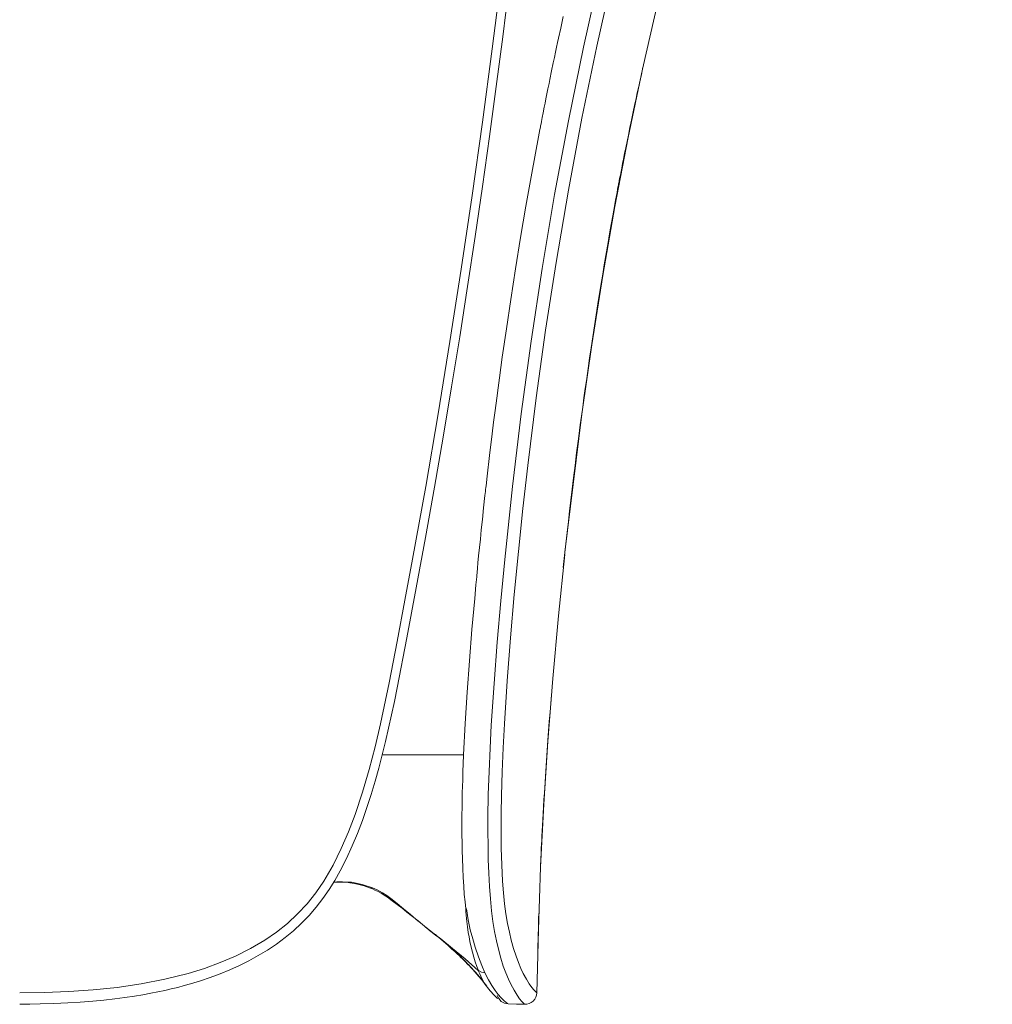
# Model space of a CAD drawing. Units: inches. Extents: x 113 to 1371, y 120 to 1354.
# Drawn here: x 1084 to 1333, y 851 to 1103 of the extents above; entities that cross this region are included whole.
import ezdxf

# ---------------------------------------------------------------- set-up
doc = ezdxf.new("R2010")
doc.units = ezdxf.units.IN
doc.header["$MEASUREMENT"] = 0
doc.layers.add('Capa 1', color=7, linetype='Continuous')

msp = doc.modelspace()

# ---------------------------------------------------------------- linework, layer by layer
at = {"layer": 'Capa 1', "color": 7, "lineweight": 18}
for points in [[(1332.64, 1348.37), (1325.76, 1333.87), (1319.02, 1319.3), (1312.52, 1304.61), (1306.28, 1289.82), (1300.28, 1274.93), (1294.61, 1260.22), (1289.13, 1245.43), (1283.83, 1230.57), (1278.71, 1215.66), (1272.83, 1197.83), (1267.19, 1179.93), (1261.79, 1161.95), (1256.65, 1143.89), (1251.79, 1125.76), (1247.23, 1107.55), (1243.21, 1090.09), (1239.5, 1072.56), (1236.11, 1054.96), (1233.02, 1037.31), (1230.21, 1019.61), (1227.66, 1001.87), (1223.36, 966.58)], [(1083.92, 851.06), (1086.52, 851.06), (1089.12, 851.1), (1092.67, 851.19), (1096.22, 851.35), (1099.41, 851.54), (1102.6, 851.79), (1105.45, 852.06), (1108.29, 852.38), (1110.78, 852.71), (1113.27, 853.08), (1115.38, 853.42), (1117.48, 853.81), (1119.25, 854.16), (1121.02, 854.54), (1122.67, 854.92), (1124.32, 855.33), (1125.98, 855.77), (1127.63, 856.23), (1130.15, 857.01), (1132.66, 857.85), (1135.16, 858.78), (1137.64, 859.8), (1140.1, 860.91), (1142.53, 862.12), (1144.92, 863.44), (1147.26, 864.85), (1149.56, 866.4), (1151.78, 868.05), (1153.93, 869.82), (1155.98, 871.71), (1157.92, 873.7), (1159.75, 875.8), (1161.45, 878.01), (1163.04, 880.32), (1164.51, 882.69), (1165.87, 885.12), (1167.48, 888.27), (1168.95, 891.48), (1170.31, 894.71), (1171.56, 897.99), (1172.71, 901.3), (1173.79, 904.64), (1174.79, 908.01), (1175.74, 911.39), (1176.62, 914.79), (1177.46, 918.2), (1178.25, 921.61), (1179.01, 925.03), (1179.73, 928.45), (1180.44, 931.88), (1182.94, 944.69), (1185.34, 957.51), (1187.7, 970.34), (1190, 983.18), (1192.22, 996.01), (1194.37, 1008.83), (1196.44, 1021.66), (1198.45, 1034.47), (1200.38, 1047.28), (1202.25, 1060.07), (1204.05, 1072.84), (1205.78, 1085.59), (1207.44, 1098.31), (1209.04, 1111.01)], [(1197.44, 914.78), (1197.85, 922.77), (1198.36, 930.79), (1198.94, 938.82), (1199.58, 946.85), (1200.27, 954.76), (1200.59, 958.24), (1200.65, 958.93), (1200.71, 959.61), (1200.78, 960.29), (1200.81, 960.59), (1200.88, 961.36), (1200.98, 962.47), (1201.12, 963.9), (1201.29, 965.67), (1201.5, 967.76), (1201.72, 969.9), (1201.96, 972.31), (1202.24, 974.97), (1202.55, 977.9), (1202.9, 981.04), (1202.96, 981.55), (1203.01, 982.07), (1203.07, 982.6), (1203.13, 983.14), (1203.18, 983.53), (1203.46, 986.03), (1204.08, 991.31), (1204.75, 996.87), (1205.12, 999.82), (1205.5, 1002.84), (1205.91, 1005.94), (1206.25, 1008.56), (1206.6, 1011.15), (1206.96, 1013.78), (1207.33, 1016.44), (1208.37, 1023.69), (1209.49, 1031.21), (1210.7, 1038.99), (1212.02, 1047.04), (1213.38, 1055.03), (1214.71, 1062.55), (1216.77, 1073.68), (1216.96, 1074.65), (1217.08, 1075.25), (1217.14, 1075.6), (1217.24, 1076.08), (1217.35, 1076.69), (1217.55, 1077.68), (1217.79, 1078.9), (1218.07, 1080.34), (1218.28, 1081.38), (1218.5, 1082.5), (1218.74, 1083.72), (1219.01, 1085.02), (1219.29, 1086.42), (1219.5, 1087.43), (1219.95, 1089.63), (1220.38, 1091.69), (1220.67, 1093.08), (1220.95, 1094.41), (1221.22, 1095.66), (1221.47, 1096.85), (1221.71, 1097.97), (1222.27, 1100.56), (1222.92, 1103.51)], [(1223.29, 965.96), (1221.69, 950.29), (1220.23, 934.27), (1218.97, 918.22), (1217.92, 902.17), (1217.1, 886.1), (1216.55, 870.02), (1216.17, 853.93)], [(1217.1, 885.95), (1217.13, 886.83), (1217.17, 887.72), (1217.21, 888.53), (1217.24, 889.36), (1217.28, 890.14), (1217.31, 890.94), (1217.36, 891.91), (1217.41, 892.88), (1217.47, 894.07), (1217.53, 895.27), (1217.6, 896.7), (1217.68, 898.13), (1217.78, 899.8), (1217.87, 901.48), (1217.98, 903.26), (1218.09, 905.05), (1218.26, 907.82), (1218.44, 910.59), (1218.62, 913.24), (1218.81, 915.9), (1218.99, 918.43), (1219.17, 920.95), (1219.35, 923.33), (1219.54, 925.7), (1219.71, 927.92), (1219.89, 930.12)], [(1176.59, 914.77), (1176.66, 914.77), (1176.97, 914.77), (1177.35, 914.77), (1177.83, 914.77), (1178.26, 914.77), (1178.61, 914.77), (1178.98, 914.77), (1179.29, 914.77), (1179.7, 914.77), (1179.91, 914.77), (1180.13, 914.78), (1180.34, 914.78), (1180.55, 914.78), (1180.75, 914.78), (1180.95, 914.78), (1181.28, 914.78), (1181.84, 914.78), (1182.65, 914.78), (1183.74, 914.78), (1184.82, 914.78), (1185.92, 914.78), (1186.74, 914.78), (1187.58, 914.78), (1188.42, 914.78), (1189.83, 914.78), (1191.26, 914.78), (1192.83, 914.78), (1195.17, 914.78), (1197.44, 914.78)], [(1197.01, 898.4), (1197.02, 899.77), (1197.03, 900.97), (1197.05, 901.98), (1197.06, 902.99), (1197.09, 904.14), (1197.11, 905.31), (1197.14, 906.5), (1197.21, 908.55), (1197.27, 910.49), (1197.35, 912.46), (1197.44, 914.78)], [(1197.62, 879.1), (1197.46, 881.2), (1197.32, 883.44), (1197.21, 885.81), (1197.12, 888.31), (1197.07, 890.27), (1197.03, 892.27), (1197.01, 894.4), (1197, 896.51), (1197.01, 898.4)], [(1164.17, 882.24), (1164.99, 882.28), (1165.73, 882.29), (1166.47, 882.27), (1167.42, 882.2), (1168.37, 882.09), (1169.52, 881.89), (1170.67, 881.63), (1172.04, 881.25), (1173.4, 880.78)], [(1173.39, 880.78), (1174.1, 880.5), (1174.78, 880.2), (1175.57, 879.82), (1176.33, 879.41), (1177.16, 878.91), (1177.94, 878.38)], [(1198, 875.4), (1197.8, 877.2), (1197.62, 879.1)], [(1177.94, 878.38), (1179.2, 877.46), (1180.43, 876.54), (1181.71, 875.55), (1182.95, 874.57), (1184.39, 873.42), (1185.78, 872.31), (1186.89, 871.42), (1187.97, 870.55)], [(1216.39, 863.76), (1216.42, 864.94), (1216.45, 866.13), (1216.48, 867.52), (1216.52, 868.92), (1216.55, 870.3), (1216.59, 871.67), (1216.63, 872.95), (1216.67, 874.21)], [(1187.98, 870.56), (1188.1, 870.45)], [(1188.08, 870.44), (1188.36, 870.22), (1188.63, 869.99)], [(1188.64, 870), (1189.04, 869.66), (1189.43, 869.35)], [(1188.64, 869.99), (1188.87, 869.81), (1189.11, 869.63)], [(1189.11, 869.63), (1189.2, 869.55), (1189.3, 869.47)], [(1189.43, 869.35), (1189.58, 869.23), (1189.74, 869.1)], [(1190.21, 868.82), (1190.63, 868.49), (1191.05, 868.16), (1192.24, 867.18), (1193.4, 866.18), (1194.34, 865.35), (1195.26, 864.52), (1195.96, 863.86), (1196.65, 863.2), (1197.14, 862.72), (1197.61, 862.26), (1197.9, 861.97), (1198.17, 861.69), (1198.47, 861.38), (1198.76, 861.08), (1199.15, 860.67), (1199.53, 860.26), (1199.99, 859.74), (1200.45, 859.23), (1200.98, 858.62), (1201.5, 858), (1202.08, 857.28), (1202.64, 856.56), (1202.98, 856.09), (1203.31, 855.62)], [(1190.35, 868.62), (1190.73, 868.33), (1191.1, 868.04), (1192.29, 867.05), (1193.46, 866.04), (1194.38, 865.22), (1195.29, 864.39), (1195.82, 863.89), (1196.35, 863.4), (1196.75, 863.01), (1197.14, 862.63), (1197.42, 862.35), (1197.69, 862.08), (1197.86, 861.91), (1198.02, 861.75), (1198.29, 861.47), (1198.56, 861.2), (1198.94, 860.8), (1199.31, 860.4), (1199.79, 859.89), (1200.26, 859.37), (1200.82, 858.74), (1201.37, 858.1), (1201.99, 857.34), (1202.59, 856.58), (1202.98, 856.06), (1203.36, 855.53)], [(1203.29, 855.67), (1203.59, 855.27), (1203.88, 854.89), (1204.22, 854.47), (1204.56, 854.07), (1204.92, 853.67), (1205.25, 853.32), (1205.56, 853.01), (1205.81, 852.77), (1206.05, 852.56), (1206.18, 852.48), (1206.2, 852.49)], [(1203.34, 855.63), (1203.43, 855.51)], [(1203.73, 855.09), (1203.49, 855.39)], [(1216.17, 853.93), (1216.11, 853.38), (1215.93, 852.83), (1215.64, 852.3), (1215.24, 851.83), (1214.75, 851.45), (1214.2, 851.18), (1213.64, 851.04), (1213.09, 851)], [(1208.81, 851.12), (1207.91, 851.3), (1207.07, 851.75), (1206.41, 852.45), (1206.02, 853.27)], [(1213.09, 851), (1210.95, 851.06), (1208.81, 851.12)]]:
    msp.add_lwpolyline(points, dxfattribs=at)
at = {"layer": 'Capa 1', "color": 7, "lineweight": 13}
for points in [[(1207.11, 1113.95), (1204.75, 1095.27), (1202.26, 1076.54), (1199.62, 1057.77), (1196.84, 1038.95), (1193.95, 1020.44), (1190.92, 1001.91), (1187.74, 983.38), (1184.41, 964.84), (1182.45, 954.3), (1180.45, 943.76), (1178.41, 933.21), (1176.19, 922.71), (1174.82, 916.84), (1173.31, 911.01), (1171.62, 905.23), (1169.71, 899.53), (1168.03, 895.12), (1166.16, 890.8), (1164.05, 886.57), (1161.66, 882.45), (1159.64, 879.48), (1157.42, 876.7), (1154.99, 874.1), (1152.37, 871.7), (1149.55, 869.47), (1146.61, 867.44), (1142.93, 865.27), (1139.12, 863.35), (1135.19, 861.67), (1131.15, 860.19), (1127.03, 858.91), (1121.06, 857.4), (1114.99, 856.22), (1108.85, 855.32), (1102.67, 854.67), (1096.45, 854.24), (1090.19, 854.01), (1083.92, 853.93)], [(1232.27, 1114.41), (1228.09, 1095.67), (1224.24, 1076.86), (1220.72, 1058.02), (1217.53, 1039.13), (1214.7, 1020.55), (1212.17, 1001.95), (1209.91, 983.36), (1207.94, 964.75), (1206.94, 954.17), (1206.03, 943.6), (1205.22, 933.01), (1204.52, 922.4), (1204.2, 916.47), (1203.94, 910.54), (1203.76, 904.64), (1203.66, 898.8), (1203.65, 895.17), (1203.68, 891.58), (1203.76, 888.03), (1203.88, 884.53), (1204.07, 881.08), (1204.3, 877.93), (1204.59, 874.94), (1204.95, 872.17), (1205.37, 869.6), (1205.83, 867.22), (1206.33, 865.07), (1206.95, 862.78), (1207.59, 860.77), (1208.24, 859.01), (1208.88, 857.47), (1209.5, 856.14), (1210.34, 854.58), (1211.1, 853.35), (1211.76, 852.42), (1212.31, 851.76), (1212.73, 851.32), (1213, 851.08), (1213.09, 851)], [(1216.17, 853.93), (1216.08, 854.01), (1215.82, 854.24), (1215.42, 854.67), (1214.88, 855.32), (1214.24, 856.22), (1213.51, 857.4), (1212.7, 858.91), (1212.1, 860.19), (1211.48, 861.67), (1210.85, 863.35), (1210.23, 865.27), (1209.62, 867.44), (1209.14, 869.47), (1208.68, 871.7), (1208.28, 874.1), (1207.93, 876.7), (1207.65, 879.48), (1207.42, 882.46), (1207.2, 886.64), (1207.07, 890.95), (1207.01, 895.36), (1207.03, 899.85), (1207.1, 904.41), (1207.28, 910.46), (1207.54, 916.57), (1207.87, 922.71), (1208.59, 933.69), (1209.45, 944.71), (1210.4, 955.73), (1211.45, 966.75), (1212.6, 977.76), (1213.85, 988.77), (1216.01, 1006.07), (1218.42, 1023.35), (1221.09, 1040.63), (1224.24, 1059.11), (1227.7, 1077.55), (1231.48, 1095.94), (1235.59, 1114.28)], [(1174.16, 880.75), (1171.46, 881.64), (1168.75, 882.19), (1164.17, 882.25)], [(1173.41, 880.8), (1173.66, 880.71), (1174.16, 880.75)], [(1174.16, 880.75), (1175.49, 880.17), (1176.68, 879.54), (1177.79, 878.83), (1178.81, 878.09)], [(1177.96, 878.4), (1178.1, 878.28), (1178.81, 878.09)], [(1178.81, 878.09), (1180.45, 876.78), (1182.1, 875.41), (1183.77, 874.02), (1185.35, 872.71), (1186.84, 871.48), (1188.24, 870.33)], [(1198.18, 875.39), (1198.09, 875.39), (1198, 875.4)], [(1201.21, 859.64), (1200.81, 860.7), (1200.42, 861.84), (1200.05, 863.06), (1199.68, 864.37), (1199.3, 865.94), (1199.04, 867.09), (1198.82, 868.25), (1198.62, 869.38), (1198.4, 870.79), (1198.31, 871.49), (1198.23, 872.19), (1198.16, 872.96), (1198.09, 873.82), (1198.03, 874.66), (1198, 875.4)], [(1202.9, 859.05), (1202.08, 860.96), (1201.24, 863.15), (1200.39, 865.65), (1199.76, 867.75), (1199.14, 870.07), (1198.59, 872.62), (1198.18, 875.39)], [(1188.75, 869.91), (1188.49, 870.12), (1188.24, 870.33)], [(1188.75, 869.91), (1188.64, 870.01)], [(1188.75, 869.91), (1191.6, 867.74), (1194.62, 865.31), (1197.83, 862.61), (1201.2, 859.64)], [(1190.26, 868.8), (1189.13, 869.63)], [(1189.45, 869.34), (1189.95, 868.94), (1190.77, 868.37)], [(1201.2, 859.64), (1201.4, 859.16), (1201.55, 858.81), (1201.83, 858.21), (1202.31, 857.26), (1202.72, 856.53), (1203.34, 855.63)], [(1201.21, 859.64), (1201.99, 859.21), (1202.9, 859.05)], [(1208.81, 851.12), (1208.68, 851.21), (1208.31, 851.48), (1207.74, 851.98), (1206.99, 852.73), (1206.28, 853.53), (1205.5, 854.55), (1204.67, 855.78), (1203.8, 857.27), (1202.9, 859.05)]]:
    msp.add_lwpolyline(points, dxfattribs=at)
at = {"layer": 'Capa 1', "color": 7, "lineweight": 18}
msp.add_open_spline([(1222.94, 962.71), (1222.94, 962.71), (1223.26, 965.72), (1223.26, 965.72), (1223.26, 965.72), (1223.59, 968.74), (1223.59, 968.74), (1223.59, 968.74), (1223.91, 971.59), (1223.91, 971.59), (1223.91, 971.59), (1224.23, 974.45), (1224.23, 974.45), (1224.23, 974.45), (1224.54, 977.15), (1224.54, 977.15), (1224.54, 977.15), (1224.86, 979.84), (1224.86, 979.84), (1224.86, 979.84), (1225.2, 982.7), (1225.2, 982.7), (1225.2, 982.7), (1225.55, 985.56), (1225.55, 985.56), (1225.55, 985.56), (1225.94, 988.77), (1225.94, 988.77), (1225.94, 988.77), (1226.35, 991.98), (1226.35, 991.98), (1226.35, 991.98), (1226.81, 995.55), (1226.81, 995.55), (1226.81, 995.55), (1227.28, 999.11), (1227.28, 999.11), (1227.28, 999.11), (1227.58, 1001.39), (1227.58, 1001.39), (1227.58, 1001.39), (1227.89, 1003.66), (1227.89, 1003.66), (1227.89, 1003.66), (1228.22, 1006.06), (1228.22, 1006.06), (1228.22, 1006.06), (1228.55, 1008.46), (1228.55, 1008.46), (1228.55, 1008.46), (1228.91, 1011), (1228.91, 1011), (1228.91, 1011), (1229.27, 1013.53), (1229.27, 1013.53), (1229.27, 1013.53), (1229.66, 1016.19), (1229.66, 1016.19), (1229.66, 1016.19), (1230.05, 1018.85), (1230.05, 1018.85), (1230.05, 1018.85), (1230.47, 1021.64), (1230.47, 1021.64), (1230.47, 1021.64), (1230.9, 1024.44), (1230.9, 1024.44), (1230.9, 1024.44), (1231.34, 1027.26), (1231.34, 1027.26), (1231.34, 1027.26), (1231.78, 1030.09), (1231.78, 1030.09), (1231.78, 1030.09), (1232.2, 1032.69), (1232.2, 1032.69), (1232.2, 1032.69), (1232.62, 1035.29), (1232.62, 1035.29), (1232.62, 1035.29), (1233.01, 1037.65), (1233.01, 1037.65), (1233.01, 1037.65), (1233.4, 1040.02), (1233.4, 1040.02), (1233.4, 1040.02), (1233.81, 1042.42), (1233.81, 1042.42), (1233.81, 1042.42), (1234.22, 1044.82), (1234.22, 1044.82), (1234.22, 1044.82), (1234.58, 1046.9), (1234.58, 1046.9), (1234.58, 1046.9), (1234.94, 1048.99), (1234.94, 1048.99), (1234.94, 1048.99), (1235.26, 1050.77), (1235.26, 1050.77), (1235.26, 1050.77), (1235.57, 1052.54), (1235.57, 1052.54), (1235.57, 1052.54), (1235.84, 1054), (1235.84, 1054), (1235.84, 1054), (1236.1, 1055.46), (1236.1, 1055.46), (1236.1, 1055.46), (1236.31, 1056.6), (1236.31, 1056.6), (1236.31, 1056.6), (1236.52, 1057.74), (1236.52, 1057.74), (1236.52, 1057.74), (1236.67, 1058.57), (1236.67, 1058.57), (1236.67, 1058.57), (1236.83, 1059.39), (1236.83, 1059.39), (1236.83, 1059.39), (1236.92, 1059.9), (1236.92, 1059.9), (1236.92, 1059.9), (1237.01, 1060.4), (1237.01, 1060.4), (1237.01, 1060.4), (1237.04, 1060.53), (1237.04, 1060.53), (1237.04, 1060.53), (1237.06, 1060.67), (1237.06, 1060.67), (1237.06, 1060.67), (1237.07, 1060.7), (1237.07, 1060.7), (1237.07, 1060.7), (1237.08, 1060.74), (1237.08, 1060.74), (1237.08, 1060.74), (1237.08, 1060.75), (1237.08, 1060.75), (1237.08, 1060.75), (1237.08, 1060.76), (1237.08, 1060.76), (1237.08, 1060.76), (1237.08, 1060.77), (1237.08, 1060.77), (1237.08, 1060.77), (1237.08, 1060.77), (1237.08, 1060.77), (1237.08, 1060.77), (1237.08, 1060.77), (1237.08, 1060.77), (1237.08, 1060.77), (1237.08, 1060.77), (1237.08, 1060.77), (1237.08, 1060.77), (1237.08, 1060.77), (1237.08, 1060.77), (1237.08, 1060.77), (1237.08, 1060.77), (1237.08, 1060.77), (1237.08, 1060.77), (1237.08, 1060.77), (1237.08, 1060.77), (1237.08, 1060.77), (1237.08, 1060.77), (1237.08, 1060.77), (1237.08, 1060.77), (1237.08, 1060.77), (1237.08, 1060.77), (1237.08, 1060.77), (1237.08, 1060.77), (1237.08, 1060.77), (1237.08, 1060.77), (1237.08, 1060.77), (1237.08, 1060.77), (1237.08, 1060.77), (1237.08, 1060.77), (1237.08, 1060.77), (1237.08, 1060.77), (1237.08, 1060.77), (1237.08, 1060.77), (1237.08, 1060.77), (1237.08, 1060.78), (1237.08, 1060.78), (1237.08, 1060.78), (1237.08, 1060.78), (1237.08, 1060.78), (1237.08, 1060.78), (1237.08, 1060.78), (1237.08, 1060.78), (1237.08, 1060.78), (1237.09, 1060.79), (1237.09, 1060.79), (1237.09, 1060.79), (1237.09, 1060.79), (1237.09, 1060.79), (1237.09, 1060.79), (1237.1, 1060.84), (1237.1, 1060.84), (1237.1, 1060.84), (1237.1, 1060.88), (1237.1, 1060.88), (1237.1, 1060.88), (1237.14, 1061.08), (1237.14, 1061.08), (1237.14, 1061.08), (1237.18, 1061.28), (1237.18, 1061.28), (1237.18, 1061.28), (1237.25, 1061.64), (1237.25, 1061.64), (1237.25, 1061.64), (1237.32, 1061.99), (1237.32, 1061.99), (1237.32, 1061.99), (1237.42, 1062.49), (1237.42, 1062.49), (1237.42, 1062.49), (1237.52, 1062.99), (1237.52, 1062.99), (1237.52, 1062.99), (1237.69, 1063.88), (1237.69, 1063.88), (1237.69, 1063.88), (1237.87, 1064.78), (1237.87, 1064.78), (1237.87, 1064.78), (1238.1, 1065.93), (1238.1, 1065.93), (1238.1, 1065.93), (1238.33, 1067.09), (1238.33, 1067.09), (1238.33, 1067.09), (1238.62, 1068.5), (1238.62, 1068.5), (1238.62, 1068.5), (1238.9, 1069.91), (1238.9, 1069.91), (1238.9, 1069.91), (1239.24, 1071.57), (1239.24, 1071.57), (1239.24, 1071.57), (1239.59, 1073.23), (1239.59, 1073.23), (1239.59, 1073.23), (1239.98, 1075.14), (1239.98, 1075.14), (1239.98, 1075.14), (1240.38, 1077.05), (1240.38, 1077.05), (1240.38, 1077.05), (1240.82, 1079.12), (1240.82, 1079.12), (1240.82, 1079.12), (1241.26, 1081.18), (1241.26, 1081.18), (1241.26, 1081.18), (1241.56, 1082.6), (1241.56, 1082.6), (1241.56, 1082.6), (1241.86, 1083.99), (1241.86, 1083.99), (1241.86, 1083.99), (1242.14, 1085.25), (1242.14, 1085.25), (1242.14, 1085.25), (1242.41, 1086.49), (1242.41, 1086.49), (1242.41, 1086.49), (1242.65, 1087.6), (1242.65, 1087.6), (1242.65, 1087.6), (1242.89, 1088.67), (1242.89, 1088.67), (1242.89, 1088.67), (1243.1, 1089.62), (1243.1, 1089.62), (1243.1, 1089.62), (1243.3, 1090.54), (1243.3, 1090.54)], degree=3, knots=[0, 0, 0, 0, 1, 1, 1, 2, 2, 2, 3, 3, 3, 4, 4, 4, 5, 5, 5, 6, 6, 6, 7, 7, 7, 8, 8, 8, 9, 9, 9, 10, 10, 10, 11, 11, 11, 12, 12, 12, 13, 13, 13, 14, 14, 14, 15, 15, 15, 16, 16, 16, 17, 17, 17, 18, 18, 18, 19, 19, 19, 20, 20, 20, 21, 21, 21, 22, 22, 22, 23, 23, 23, 24, 24, 24, 25, 25, 25, 26, 26, 26, 27, 27, 27, 28, 28, 28, 29, 29, 29, 30, 30, 30, 31, 31, 31, 32, 32, 32, 33, 33, 33, 34, 34, 34, 35, 35, 35, 36, 36, 36, 37, 37, 37, 38, 38, 38, 39, 39, 39, 40, 40, 40, 41, 41, 41, 42, 42, 42, 43, 43, 43, 44, 44, 44, 45, 45, 45, 46, 46, 46, 47, 47, 47, 48, 48, 48, 49, 49, 49, 50, 50, 50, 51, 51, 51, 52, 52, 52, 53, 53, 53, 54, 54, 54, 55, 55, 55, 56, 56, 56, 57, 57, 57, 58, 58, 58, 59, 59, 59, 60, 60, 60, 61, 61, 61, 62, 62, 62, 63, 63, 63, 64, 64, 64, 65, 65, 65, 66, 66, 66, 67, 67, 67, 68, 68, 68, 69, 69, 69, 70, 70, 70, 71, 71, 71, 72, 72, 72, 73, 73, 73, 74, 74, 74, 75, 75, 75, 76, 76, 76, 77, 77, 77, 78, 78, 78, 79, 79, 79, 80, 80, 80, 81, 81, 81, 82, 82, 82, 83, 83, 83, 84, 84, 84, 85, 85, 85, 86, 86, 86, 87, 87, 87, 88, 88, 88, 89, 89, 89, 90, 90, 90, 91, 91, 91, 92, 92, 92, 93, 93, 93, 94, 94, 94, 94], dxfattribs=at)

doc.saveas('drawing.dxf')
